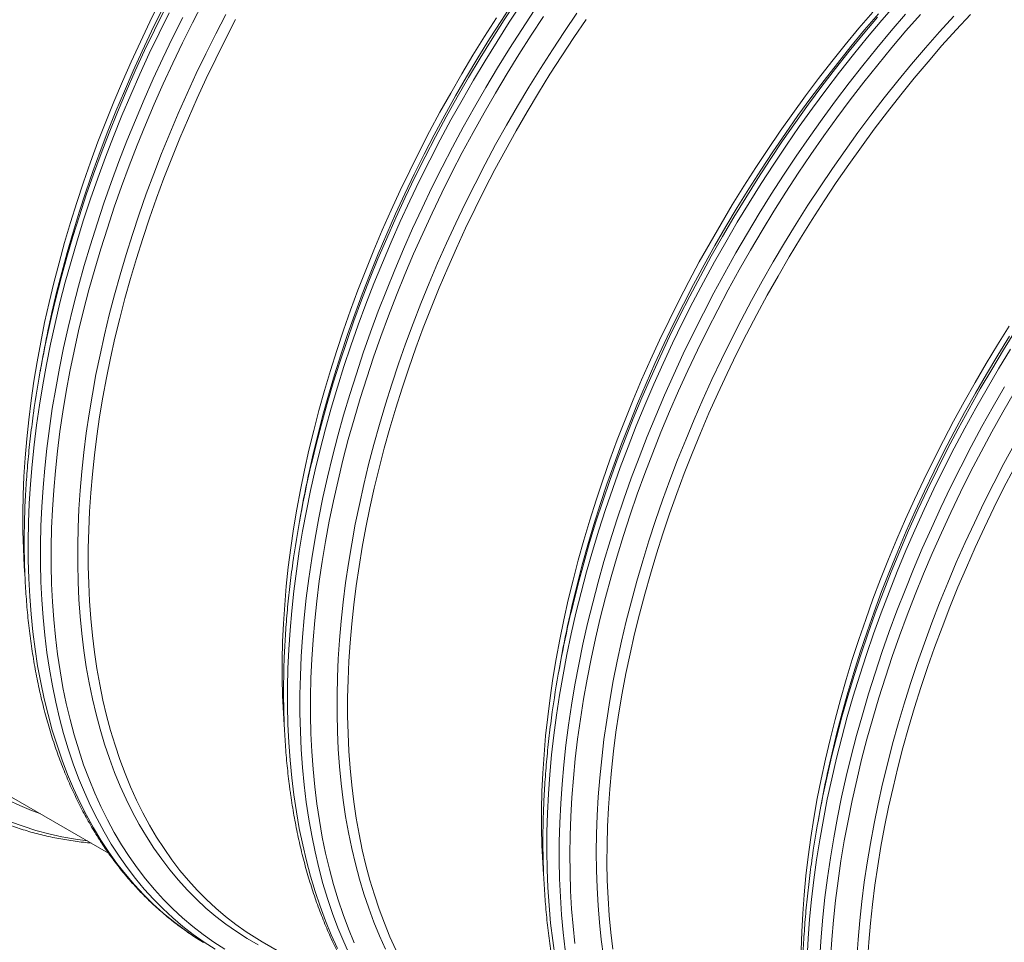
# Model space of a CAD drawing. Units: millimetres. Extents: x 5 to 415, y -10 to 292.
# Drawn here: x 322 to 344, y 183 to 204 of the extents above; entities that cross this region are included whole.
import ezdxf

# ---------------------------------------------------------------- set-up
doc = ezdxf.new("R2010")
doc.units = ezdxf.units.MM

msp = doc.modelspace()

# ---------------------------------------------------------------- linework, layer by layer
at = {"color": 7, "linetype": 'Continuous', "lineweight": 15}
for p, q in [((322.25965552, 196.10958142), (322.21276748, 195.84900232)), ((328.24286882, 192.6555459), (328.19597819, 192.3949683)), ((334.22607953, 189.20151188), (334.17918889, 188.94093428)), ((321.35601153, 186.15745449), (323.79067027, 184.75195592)), ((340.20929024, 185.74747786), (340.16240219, 185.48689876)), ((327.33922483, 182.70341897), (329.77296283, 181.29845194))]:
    msp.add_line(p, q, dxfattribs=at)
at = {"color": 7, "linetype": 'Continuous', "lineweight": 15, "flags": 128}
for points in [[(321.86061435, 191.17934624), (321.84786914, 191.36550351), (321.82747785, 191.76905524), (321.81654301, 192.17854227), (321.815075, 192.59368158), (321.82307642, 193.01418939), (321.84053689, 193.43977142), (321.86744862, 193.87013567), (321.90379088, 194.30498413), (321.94954031, 194.7440173), (322.00466061, 195.18692967), (322.06912064, 195.63341876), (322.14287115, 196.08317309), (322.22586283, 196.53588416), (322.31803604, 196.99123751), (322.41933113, 197.44892165), (322.52967547, 197.90861612), (322.64899385, 198.37000795), (322.77720326, 198.83277517), (322.91421553, 199.29659881), (323.0599347, 199.76115842), (323.21426219, 200.22613354), (323.37708908, 200.6912037), (323.54830644, 201.15604695), (323.72779236, 201.62034132), (323.91542494, 202.08376787), (324.1110745, 202.54600612), (324.31460358, 203.00673562), (324.52587471, 203.46563892), (324.74474005, 203.92239853), (324.97104918, 204.37670001)], [(327.84580661, 187.6989668), (327.82718937, 187.97553406), (327.80836205, 188.37846716), (327.79892375, 188.78724797), (327.79887706, 189.20159421), (327.80822459, 189.62122284), (327.82695854, 190.04584484), (327.85506594, 190.47517119), (327.89252866, 190.90890688), (327.93932074, 191.34675391), (327.99540847, 191.78841126), (328.06075553, 192.23357945), (328.13531785, 192.68195298), (328.21904094, 193.13322187), (328.31187035, 193.58707763), (328.41374123, 194.04321028), (328.52458355, 194.50130684), (328.6443221, 194.96105434), (328.77287387, 195.42213531), (328.91015329, 195.88423528), (329.05606438, 196.34703828), (329.210506, 196.81022533), (329.3733718, 197.27348049), (329.54455544, 197.73648627), (329.72393242, 198.19892223), (329.91138604, 198.66047538), (330.10678402, 199.12082827), (330.30999408, 199.57966493), (330.52087616, 200.03667089), (330.73928502, 200.49153169), (330.96507282, 200.94393885), (331.19808653, 201.39358089), (331.43816017, 201.84014785), (331.68513552, 202.28333574), (331.93883879, 202.72283908), (332.19909883, 203.15835838), (332.46573665, 203.58959416), (332.73856811, 204.01625142)], [(333.82883057, 184.24739024), (333.81040008, 184.52150004), (333.79157276, 184.92443314), (333.78213446, 185.33321395), (333.78208777, 185.74756019), (333.79143529, 186.16718882), (333.81016924, 186.59181082), (333.83827665, 187.02113717), (333.87573936, 187.45487286), (333.92253144, 187.89271989), (333.97861917, 188.33437724), (334.04396624, 188.77954543), (334.11852855, 189.22791896), (334.20225165, 189.67918785), (334.29508105, 190.13304361), (334.39695193, 190.58917626), (334.50779425, 191.04727282), (334.6275328, 191.50702032), (334.75608458, 191.96810129), (334.893364, 192.43020126), (335.03927509, 192.89300426), (335.19371671, 193.35619131), (335.3565825, 193.81944647), (335.52776614, 194.28245225), (335.70714313, 194.74488821), (335.89459675, 195.20644136), (336.08999473, 195.66679425), (336.29320479, 196.12563091), (336.50408687, 196.58263687), (336.72249573, 197.03749767), (336.94828353, 197.48990483), (337.18129724, 197.93954687), (337.42137088, 198.38611383), (337.66834622, 198.82930172), (337.9220495, 199.26880506), (338.18230953, 199.70432436), (338.44894735, 200.13556014), (338.72177882, 200.5622174), (339.00061977, 200.98400414), (339.2852757, 201.40062985), (339.57555466, 201.81180853), (339.87125565, 202.21726091), (340.17217767, 202.61670921), (340.47811321, 203.00987641), (340.7888522, 203.39649598), (341.10418325, 203.77630211), (341.42388979, 204.14903202)], [(335.4248993, 182.53448169), (335.3792614, 182.92021746), (335.34300473, 183.31260961), (335.31615525, 183.71138857), (335.2987285, 184.11627881), (335.29073745, 184.52700102), (335.2921899, 184.94327369), (335.30308324, 185.36480927), (335.32341228, 185.79131876), (335.35315888, 186.22250638), (335.39230228, 186.65807489), (335.44082173, 187.09772777), (335.49867833, 187.54115803), (335.56583318, 187.98806168), (335.64223958, 188.43813024), (335.72784826, 188.89105522), (335.82259697, 189.34652363), (335.92642086, 189.80422101), (336.03924733, 190.26383289), (336.16100374, 190.72504478), (336.29159931, 191.18753473), (336.43095106, 191.65098827), (336.57895782, 192.11508194), (336.73551845, 192.57949976), (336.90052661, 193.04391979), (337.07386557, 193.50802156), (337.25542123, 193.97148761), (337.44506389, 194.43399599), (337.64266647, 194.89523071), (337.84808891, 195.35487283), (338.06119116, 195.81260489), (338.28182797, 196.26811241), (338.50984631, 196.72108242), (338.74509056, 197.17120346), (338.98739474, 197.61816107), (339.23659544, 198.06165125), (339.49252148, 198.50137002), (339.7549939, 198.93700892), (340.02383114, 199.36827145), (340.29885164, 199.79486112), (340.57986608, 200.21648292), (340.86667733, 200.63284637), (341.15908827, 201.04366394), (341.4568992, 201.44865264), (341.75990521, 201.84753543), (342.06789753, 202.24003903), (342.38066216, 202.62588718), (342.69798383, 203.00481483), (343.01964599, 203.37656817), (343.34542686, 203.7408844), (343.67509951, 204.09751571)], [(323.46585424, 189.38732099), (323.41897138, 189.7710764), (323.38141529, 190.16149343), (323.35321451, 190.55830477), (323.33438719, 190.96123787), (323.32494889, 191.37001868), (323.32490221, 191.78436492), (323.33424973, 192.20399355), (323.35298368, 192.62861555), (323.38109109, 193.0579419), (323.4185538, 193.49167759), (323.46534588, 193.92952461), (323.52143361, 194.37118197), (323.58678068, 194.81635016), (323.66134299, 195.26472369), (323.74506608, 195.71599258), (323.83789549, 196.16984834), (323.93976637, 196.62598099), (324.05060869, 197.08407755), (324.17034724, 197.54382505), (324.29889902, 198.00490602), (324.43617843, 198.46700599), (324.58208953, 198.92980898), (324.73653114, 199.39299604), (324.89939694, 199.8562512), (325.07058058, 200.31925698), (325.24995757, 200.78169294), (325.43741119, 201.24324609), (325.63280916, 201.70359898), (325.83601922, 202.16243564), (326.0469013, 202.6194416), (326.26531016, 203.0743024), (326.49109796, 203.52670956), (326.72411168, 203.9763516)], [(329.44906494, 185.93328697), (329.40218209, 186.31704238), (329.364626, 186.70745941), (329.33642522, 187.10427075), (329.3175979, 187.50720385), (329.3081596, 187.91598466), (329.30811291, 188.3303309), (329.31746044, 188.74995953), (329.33619439, 189.17458153), (329.36430179, 189.60390788), (329.40176451, 190.03764357), (329.44855659, 190.47549059), (329.50464432, 190.91714795), (329.56999138, 191.36231614), (329.6445537, 191.81068967), (329.72827679, 192.26195856), (329.8211062, 192.71581432), (329.92297708, 193.17194697), (330.0338194, 193.63004353), (330.15355794, 194.08979103), (330.28210972, 194.550872), (330.41938914, 195.01297197), (330.56530023, 195.47577496), (330.71974185, 195.93896202), (330.88260765, 196.40221718), (331.05379129, 196.86522296), (331.23316827, 197.32765892), (331.42062189, 197.78921207), (331.61601987, 198.24956496), (331.81922993, 198.70840162), (332.03011201, 199.16540758), (332.24852087, 199.62026838), (332.47430867, 200.07267554), (332.70732238, 200.52231758), (332.94739602, 200.96888454), (333.19437136, 201.41207242), (333.44807464, 201.85157577), (333.70833468, 202.28709507), (333.9749725, 202.71833085), (334.24780396, 203.14498811), (334.52664492, 203.56677485), (334.81130084, 203.98340056)], [(339.768927, 182.50848908), (339.78310131, 182.93078211), (339.80665945, 183.357921), (339.83958327, 183.78961299), (339.88185461, 184.22556307), (339.93344236, 184.66547473), (339.99430759, 185.10903949), (340.06441401, 185.55596084), (340.14371233, 186.00592879), (340.2321455, 186.45863486), (340.32965645, 186.91376907), (340.43617515, 187.37101994), (340.55162899, 187.83007299), (340.67594274, 188.29061375), (340.80902563, 188.75232775), (340.95078947, 189.21489602), (341.1011383, 189.67800559), (341.25996578, 190.1413345), (341.42716298, 190.60456529), (341.60262096, 191.06738498), (341.78621263, 191.52947162), (341.97781609, 191.99051073), (342.17729648, 192.45018486), (342.38452151, 192.90818103), (342.59934854, 193.36418328), (342.82162453, 193.81787863), (343.05120425, 194.26895862), (343.28792689, 194.71711178), (343.53162904, 195.16203111), (343.78214732, 195.60341265), (344.03930793, 196.04095391), (344.30293453, 196.4743539), (344.57284554, 196.90331613)], [(341.3026171, 182.26651274), (341.3307245, 182.69583909), (341.36818722, 183.12957478), (341.4149793, 183.56742181), (341.47106703, 184.00907916), (341.53641409, 184.45424735), (341.61097641, 184.90262088), (341.6946995, 185.35388977), (341.78752891, 185.80774553), (341.88939979, 186.26387818), (342.00024211, 186.72197474), (342.11998066, 187.18172224), (342.24853243, 187.64280321), (342.38581185, 188.10490318), (342.53172294, 188.56770618), (342.68616456, 189.03089324), (342.84903036, 189.49414839), (343.020214, 189.95715417), (343.19959098, 190.41959013), (343.3870446, 190.88114328), (343.58244258, 191.34149617), (343.78565264, 191.80033283), (343.99653472, 192.25733879), (344.21494358, 192.71219959), (344.44073138, 193.16460675), (344.67374509, 193.61424879)], [(327.33922483, 182.70341897), (327.2136376, 182.77782172), (326.96659482, 182.93574545), (326.72645115, 183.1050166), (326.49337, 183.28551845), (326.26750958, 183.4771265), (326.0490255, 183.67970961), (325.83806821, 183.8931298), (325.63478293, 184.11724086), (325.43930715, 184.35188798), (325.25177312, 184.59690996), (325.07231573, 184.85214208), (324.90105169, 185.11740574), (324.7381003, 185.39252047), (324.58357569, 185.67729907), (324.43757901, 185.97154349), (324.30021659, 186.27505604), (324.17157663, 186.58762519), (324.0517499, 186.90903716), (323.94081939, 187.23907405), (323.83885774, 187.57750673), (323.74594015, 187.92410608), (323.66212627, 188.27863248), (323.58747318, 188.64084258), (323.52203534, 189.01049078), (323.46585424, 189.38732099)], [(330.42078971, 182.51750947), (330.2834273, 182.82102202), (330.15478734, 183.13359117), (330.0349606, 183.45500314), (329.9240301, 183.78504003), (329.82206844, 184.12347271), (329.72915085, 184.47007206), (329.64533698, 184.82459846), (329.57068389, 185.18680856), (329.50524604, 185.55645676), (329.44906494, 185.93328697)]]:
    msp.add_lwpolyline(points, dxfattribs=at)
at = {"color": 8, "linetype": 'Continuous', "lineweight": 15, "flags": 128}
for points in [[(322.61425447, 189.34083872), (322.56596326, 189.73610725), (322.52728153, 190.13823804), (322.49823522, 190.54695554), (322.47884248, 190.96197748), (322.46912147, 191.38302307), (322.46907219, 191.80980027), (322.47869983, 192.24201859), (322.4979966, 192.67938149), (322.52694695, 193.12158799), (322.56553271, 193.56833559), (322.61372796, 194.01932029), (322.67150156, 194.4742306), (322.73880943, 194.93275505), (322.81560747, 195.39458065), (322.90184122, 195.85938695), (322.99745621, 196.32686096), (323.102385, 196.79668072), (323.21655239, 197.26852127), (323.33988314, 197.74206066), (323.47229427, 198.21697691), (323.61368982, 198.6929406), (323.763979, 199.16962975), (323.92305287, 199.64671193), (324.09080771, 200.12386667), (324.26712678, 200.60076303), (324.45188559, 201.07707457), (324.64496225, 201.55247482), (324.84622448, 202.02664035), (325.05552962, 202.4992432), (325.27274021, 202.96996143), (325.49770323, 203.43847007), (325.73026565, 203.90445017), (325.97026666, 204.36758128)], [(328.06712295, 186.09053048), (328.01856459, 186.48799141), (327.97966759, 186.89235129), (327.95046047, 187.30333532), (327.9309614, 187.72065896), (327.92118592, 188.1440392), (327.92113664, 188.5731825), (327.93081875, 189.00779834), (327.95021926, 189.44758424), (327.97933301, 189.89224517), (328.01813145, 190.34146966), (328.06659644, 190.7949552), (328.12468647, 191.25238732), (328.19236782, 191.71345453), (328.26959122, 192.17783937), (328.35630739, 192.64522586), (328.45245149, 193.11529204), (328.55796126, 193.58771444), (328.67276149, 194.06217112), (328.79677697, 194.5383386), (328.92991952, 195.01588594), (329.07210094, 195.4944897), (329.22322268, 195.9738219), (329.38318099, 196.45355163), (329.55186435, 196.93335091), (329.72916123, 197.41289181), (329.91494453, 197.89184339), (330.10909237, 198.36988219), (330.31146987, 198.84667578), (330.52193696, 199.32189919), (330.74035101, 199.79522749), (330.96656157, 200.26633422), (331.20041304, 200.73489744), (331.4417446, 201.20059668), (331.69039544, 201.66311449), (331.9461892, 202.12212892), (332.2089547, 202.57732998), (332.47850779, 203.02840173), (332.7546695, 203.47504018), (333.03724532, 203.91693536), (333.32604331, 204.35378478)], [(328.45607222, 193.71107123), (328.50611674, 193.93035539), (328.61759192, 194.39106807), (328.73801519, 194.85344217), (328.86730097, 195.31715572), (329.00536367, 195.78189576), (329.15210733, 196.24734181), (329.30743078, 196.71317342), (329.47123029, 197.17907462), (329.64338915, 197.64472344), (329.82379063, 198.10980094), (330.01231543, 198.57399114), (330.20882867, 199.03697208), (330.41320069, 199.4984308), (330.62528622, 199.95804684), (330.84494263, 200.41550573), (331.07202207, 200.8704975), (331.30636373, 201.32270618), (331.54780941, 201.77182329), (331.79619311, 202.21754187), (332.05134624, 202.65955643), (332.31309243, 203.09756299), (332.58125273, 203.53126205), (332.85564298, 203.96035564), (333.13607644, 204.38455025)], [(328.48687703, 193.79137887), (328.57975312, 194.17241139), (328.70308388, 194.64595077), (328.83549501, 195.12086703), (328.97689056, 195.59683072), (329.12717973, 196.07351987), (329.28625361, 196.55060204), (329.45400844, 197.02775678), (329.63032752, 197.50465315), (329.81508633, 197.98096468), (330.00816299, 198.45636494), (330.20942521, 198.93053047), (330.41873035, 199.40313332), (330.63594095, 199.87385154), (330.86090396, 200.34236018), (331.09346638, 200.80834029), (331.3334674, 201.2714714), (331.5807462, 201.73143755), (331.83512902, 202.18792129), (332.09644466, 202.64061113), (332.36451418, 203.08919862), (332.63915083, 203.53337229), (332.92017045, 203.97283113), (333.20737594, 204.40727119)], [(334.09398223, 182.33726626), (334.03783485, 182.73096612), (333.99140847, 183.13183447), (333.95473423, 183.53959428), (333.92783806, 183.95396475), (333.91073811, 184.37465761), (333.90344476, 184.80138233), (333.90596579, 185.23384466), (333.9182986, 185.67174658), (333.94043542, 186.11478485), (333.9723581, 186.56265173), (334.01404587, 187.01503722), (334.0654728, 187.47163135), (334.1266, 187.93211814), (334.19738596, 188.39617712), (334.27778139, 188.86348932), (334.36773185, 189.3337298), (334.46717507, 189.80657657), (334.57604102, 190.2816987), (334.69425451, 190.75877124), (334.8217377, 191.23746472), (334.95839723, 191.71744522), (335.10413974, 192.19838178), (335.25886666, 192.67994347), (335.42246905, 193.16179484), (335.5948354, 193.64360646), (335.77584638, 194.12504288), (335.96537493, 194.60577168), (336.16329393, 195.08546189), (336.36946075, 195.56377811), (336.58373793, 196.04039386), (336.80597761, 196.51497973), (337.03602159, 196.98720326), (337.27371166, 197.456741), (337.51888961, 197.92326952), (337.77137906, 198.38646385), (338.03100624, 198.84600354), (338.29759737, 199.30157564), (338.57096054, 199.75285968), (338.85091417, 200.19954719), (339.13725856, 200.6413267), (339.42979919, 201.07789574), (339.72833375, 201.50895032), (340.03265215, 201.93419096), (340.34254949, 202.35333015), (340.65780792, 202.7660699), (340.97821215, 203.1721332), (341.30353784, 203.57123178), (341.63356063, 203.96309238), (341.96805488, 204.34744695)], [(325.9793626, 182.69063513), (325.7861407, 182.81197905), (325.53438784, 182.98437926), (325.28994909, 183.16852874), (325.05299302, 183.36430021), (324.82368304, 183.57155849), (324.60217996, 183.79016205), (324.3886316, 184.01995719), (324.183191, 184.26078853), (323.98599822, 184.51248889), (323.79718553, 184.77488231), (323.61689039, 185.04779206), (323.44522951, 185.33102496), (323.28232481, 185.62438817), (323.1282904, 185.92767916), (322.98323003, 186.24068825), (322.84724743, 186.56320092), (322.72043081, 186.89499178), (322.60287093, 187.23583245), (322.49465079, 187.58549043), (322.39584042, 187.94372162), (322.30650985, 188.31027817), (322.22672392, 188.68491074), (322.15653451, 189.067358), (322.09599088, 189.45735713), (322.04513455, 189.85463857), (322.00399922, 190.25892678), (321.97261603, 190.66994471), (321.95100572, 191.08740857), (321.93918126, 191.51102935), (321.93715562, 191.94051577), (321.94492361, 192.37556982), (321.96248523, 192.81589276), (321.98982492, 193.26117982), (322.02692711, 193.71112478), (322.07376328, 194.16541614), (322.13030231, 194.62374093), (322.19650528, 195.08578168), (322.27232551, 195.5512209), (322.35771373, 196.01973815), (322.45260509, 196.49100696), (322.55693994, 196.96470387), (322.67064565, 197.44050393), (322.79363924, 197.91807619), (322.92584028, 198.3970912), (323.06715542, 198.87721951), (323.21748869, 199.35812869), (323.37673375, 199.83948779), (323.54478426, 200.32096436), (323.72152091, 200.80222598), (323.90682439, 201.28294019), (324.10056243, 201.76277456), (324.30260794, 202.24140115), (324.51281826, 202.71848751), (324.73104557, 203.19370271), (324.95714201, 203.6667218), (325.19095198, 204.13721533)], [(322.36963675, 189.37961925), (322.3210784, 189.77708018), (322.28218139, 190.18144006), (322.25297428, 190.59242409), (322.2334752, 191.00974774), (322.22369972, 191.43312797), (322.22365044, 191.86227127), (322.23333255, 192.29688712), (322.25273307, 192.73667301), (322.28184681, 193.18133395), (322.32064526, 193.63055843), (322.36911024, 194.08404397), (322.42720027, 194.54147609), (322.49488162, 195.0025433), (322.57210503, 195.46692814), (322.65882119, 195.93431463), (322.75496529, 196.40438081), (322.86047506, 196.87680322), (322.97527529, 197.35125989), (323.09929077, 197.82742737), (323.23243332, 198.30497472), (323.37461474, 198.78357847), (323.52573648, 199.26291068), (323.68569479, 199.7426404), (323.85437815, 200.22243968), (324.03167503, 200.70198059), (324.21745834, 201.18093216), (324.41160617, 201.65897096), (324.61398367, 202.13576455), (324.82445077, 202.61098796), (325.04286481, 203.08431626), (325.26907538, 203.555423), (325.50292684, 204.02398621)], [(322.41493489, 196.8998148), (322.48560154, 197.22176149), (322.59394098, 197.68201921), (322.71126484, 198.14405217), (322.83749271, 198.60753988), (322.9725338, 199.07216489), (323.11629735, 199.53760972), (323.26868739, 200.00355392), (323.42959498, 200.46967852), (323.59891378, 200.93566456), (323.77652449, 201.40119008), (323.9623078, 201.86593761), (324.15613402, 202.32958671), (324.35787089, 202.79182139), (324.56738093, 203.25232271), (324.78452149, 203.71077769), (325.00913955, 204.16686738)], [(322.47636295, 197.12871168), (322.57649867, 197.54615438), (322.69869082, 198.02097426), (322.83003336, 198.49723091), (322.97044073, 198.97459937), (323.11981175, 199.45274869), (323.27804269, 199.93134645), (323.4450298, 200.41006617), (323.62065118, 200.88857544), (323.80479011, 201.36654629), (323.99731692, 201.84364629), (324.19810191, 202.3195475), (324.40700244, 202.79392197), (324.62387845, 203.26644324), (324.84857951, 203.73678338), (325.08094741, 204.20461894)], [(323.22123652, 189.42610152), (323.17408652, 189.81204933), (323.13631775, 190.20469695), (323.10795617, 190.60377481), (323.08901991, 191.00900887), (323.07952714, 191.42012358), (323.07948046, 191.83683666), (323.08887985, 192.25886058), (323.10772014, 192.68590857), (323.13599095, 193.11768785), (323.17366635, 193.55389893), (323.22072557, 193.9942468), (323.27713491, 194.43842896), (323.34285547, 194.88613992), (323.41784055, 195.33707118), (323.50204347, 195.79091877), (323.59540198, 196.24736669), (323.69785643, 196.70610499), (323.8093316, 197.16681767), (323.92975487, 197.62919177), (324.05904065, 198.09290532), (324.19710335, 198.55764536), (324.34384701, 199.02309141), (324.49917047, 199.48892302), (324.66296998, 199.95482421), (324.83512883, 200.42047304), (325.01553031, 200.88555054), (325.20405511, 201.34974074), (325.40056836, 201.81272168), (325.60494037, 202.2741804), (325.81702591, 202.73379644), (326.03668231, 203.19125533), (326.26376175, 203.64624709), (326.49810342, 204.09845577)], [(328.35285005, 185.92558373), (328.3042917, 186.32304466), (328.26539469, 186.72740454), (328.23618758, 187.13838857), (328.2166885, 187.55571222), (328.20691302, 187.97909245), (328.20686374, 188.40823575), (328.21654585, 188.8428516), (328.23594637, 189.2826375), (328.26506011, 189.72729843), (328.30385856, 190.17652291), (328.35232354, 190.63000846), (328.41041357, 191.08744057), (328.47809492, 191.54850779), (328.55531833, 192.01289263), (328.64203449, 192.48027911), (328.73817859, 192.95034529), (328.84368836, 193.4227677), (328.95848859, 193.89722437), (329.08250408, 194.37339185), (329.21564662, 194.8509392), (329.35782804, 195.32954295), (329.50894978, 195.80887516), (329.66890809, 196.28860488), (329.83759145, 196.76840417), (330.01488833, 197.24794507), (330.20067164, 197.72689665), (330.39481947, 198.20493545), (330.59719697, 198.68172903), (330.80766407, 199.15695245), (331.02607811, 199.63028074), (331.25228868, 200.10138748), (331.48614014, 200.5699507), (331.7274717, 201.03564994), (331.97612254, 201.49816775), (332.23191631, 201.95718217), (332.49468181, 202.41238324), (332.76423489, 202.86345499), (333.04039661, 203.31009343), (333.32297242, 203.75198861), (333.61177041, 204.18883804)], [(328.59746777, 185.8868032), (328.54917656, 186.28207173), (328.51049483, 186.68420252), (328.48144852, 187.09292003), (328.46205578, 187.50794197), (328.45233477, 187.92898755), (328.45228549, 188.35576476), (328.46191313, 188.78798307), (328.4812099, 189.22534598), (328.51016025, 189.66755248), (328.54874601, 190.11430007), (328.59694126, 190.56528477), (328.65471486, 191.02019508), (328.72202273, 191.47871953), (328.79882077, 191.94054514), (328.88505452, 192.40535143), (328.98066951, 192.87282544), (329.0855983, 193.3426452), (329.19976569, 193.81448575), (329.32309644, 194.28802514), (329.45550757, 194.7629414), (329.59690312, 195.23890508), (329.7471923, 195.71559423), (329.90626617, 196.19267641), (330.07402101, 196.66983115), (330.25034008, 197.14672751), (330.43509889, 197.62303905), (330.62817555, 198.09843931), (330.82943778, 198.57260483), (331.03874292, 199.04520769), (331.25595351, 199.51592591), (331.48091653, 199.98443455), (331.71347895, 200.45041465), (331.95347996, 200.91354576), (332.20075876, 201.37351192), (332.45514158, 201.82999565), (332.71645723, 202.2826855), (332.98452675, 202.73127299), (333.25916339, 203.17544665), (333.54018301, 203.6149055), (333.8273885, 204.04934555)], [(329.20444723, 185.9720675), (329.15729722, 186.35801531), (329.11952846, 186.75066293), (329.09116687, 187.14974079), (329.07223062, 187.55497485), (329.06273785, 187.96608956), (329.06269117, 188.38280264), (329.07209056, 188.80482656), (329.09093085, 189.23187455), (329.11920166, 189.66365383), (329.15687705, 190.09986491), (329.20393628, 190.54021278), (329.26034562, 190.98439494), (329.32606617, 191.4321059), (329.40105125, 191.88303716), (329.48525417, 192.33688475), (329.57861268, 192.79333268), (329.68106713, 193.25207097), (329.79254231, 193.71278365), (329.91296558, 194.17515775), (330.04225136, 194.6388713), (330.18031406, 195.10361134), (330.32705772, 195.56905739), (330.48238117, 196.034889), (330.64618068, 196.50079019), (330.81833954, 196.96643902), (330.99874102, 197.43151652), (331.18726582, 197.89570672), (331.38377906, 198.35868766), (331.58815108, 198.82014638), (331.80023661, 199.27976242), (332.01989302, 199.73722131), (332.24697246, 200.19221307), (332.48131412, 200.64442175), (332.7227598, 201.09353887), (332.9711435, 201.53925745), (333.22629663, 201.98127201), (333.48804282, 202.41927856), (333.75620312, 202.85297763), (334.03059337, 203.28207122), (334.31102683, 203.70626583), (334.59730897, 204.12527096)], [(334.32954291, 182.52024915), (334.28208426, 182.9194516), (334.24433106, 183.32554776), (334.21631443, 183.73826057), (334.19804993, 184.15730476), (334.18955053, 184.5823913), (334.19082402, 185.01322968), (334.20186519, 185.44951964), (334.22267147, 185.89096466), (334.25322729, 186.33725926), (334.2935093, 186.78809644), (334.34349157, 187.24316622), (334.40314039, 187.70215413), (334.47241424, 188.16474567), (334.55126127, 188.6306204), (334.63963478, 189.09946083), (334.73746734, 189.57094201), (334.84469671, 190.04474049), (334.96124506, 190.5205283), (335.08703201, 190.99797899), (335.22197455, 191.47676313), (335.36597931, 191.95655425), (335.51894513, 192.43701991), (335.68076569, 192.91782767), (335.85133204, 193.39864959), (336.03052488, 193.87915323), (336.21822489, 194.35900764), (336.41429722, 194.83788337), (336.61861217, 195.315451), (336.83102451, 195.79137956), (337.05139158, 196.26534413), (337.27956035, 196.73701674), (337.51537261, 197.20607396), (337.75866757, 197.67219083), (338.00927662, 198.13504989), (338.26702859, 198.59432919), (338.53174451, 199.04971427), (338.80324543, 199.50089216), (339.08133942, 199.94755139), (339.36583972, 200.38938499), (339.65654664, 200.82608748), (339.95326305, 201.25735937), (340.25578405, 201.68290568), (340.56389956, 202.1024299), (340.87739949, 202.51564304), (341.19606727, 202.92226732), (341.51968374, 203.3220145), (341.84802714, 203.71461278), (342.18086923, 204.09979265)], [(334.55153879, 182.66084976), (334.50875909, 183.06067025), (334.47563037, 183.46721074), (334.45217338, 183.88019193), (334.43840887, 184.29933154), (334.43434202, 184.72433905), (334.43997803, 185.15492468), (334.4553117, 185.59079043), (334.48033266, 186.03163905), (334.51502536, 186.47716503), (334.55936384, 186.92706438), (334.61331959, 187.38102861), (334.6768511, 187.83874175), (334.74992206, 188.29989382), (334.83247542, 188.76416435), (334.92445929, 189.23123736), (335.02580626, 189.7007879), (335.13645146, 190.1724985), (335.2563145, 190.64604121), (335.38531498, 191.12109106), (335.52336212, 191.59732162), (335.67036514, 192.07440793), (335.8262203, 192.55201903), (335.99082125, 193.02982849), (336.16405387, 193.50750835), (336.34580146, 193.98472916), (336.53593692, 194.46116299), (336.73432797, 194.93648188), (336.94084234, 195.41036089), (337.15533738, 195.88247357), (337.37766265, 196.35249496), (337.60767032, 196.82010461), (337.84519699, 197.28497758), (338.09008185, 197.74679639), (338.34215632, 198.20524211), (338.60124921, 198.66000324), (338.86717896, 199.11076385), (339.13976403, 199.55721394), (339.41881766, 199.99904805), (339.70414794, 200.43596369), (339.99556033, 200.86765839), (340.29285252, 201.29383713), (340.59582223, 201.71420944), (340.90425676, 202.12847881), (341.21794862, 202.53636672), (341.53668124, 202.93758942), (341.86023546, 203.33187662), (342.18838694, 203.71895205), (342.5209139, 204.0985529)], [(334.43928293, 190.25703721), (334.48932745, 190.47632137), (334.60080262, 190.93703405), (334.72122589, 191.39940815), (334.85051168, 191.86312171), (334.98857438, 192.32786174), (335.13531803, 192.79330779), (335.29064149, 193.2591394), (335.454441, 193.7250406), (335.62659985, 194.19068942), (335.80700133, 194.65576692), (335.99552613, 195.11995712), (336.19203938, 195.58293806), (336.39641139, 196.04439678), (336.60849693, 196.50401282), (336.82815334, 196.96147171), (337.05523277, 197.41646348), (337.28957444, 197.86867216), (337.53102012, 198.31778927), (337.77940382, 198.76350785), (338.03455695, 199.20552241), (338.29630314, 199.64352897), (338.56446344, 200.07722803), (338.83885369, 200.50632162), (339.11928714, 200.93051623), (339.40556929, 201.34952136), (339.69750559, 201.76304951), (339.99489765, 202.1708184), (340.29753796, 202.57254803), (340.60522033, 202.96796061), (340.91773467, 203.35678811), (341.23486571, 203.73876249), (341.55639818, 204.11362172)], [(334.47637216, 190.36389241), (334.507081, 190.49193408), (334.62605701, 190.96480448), (334.7541549, 191.439203), (334.89128908, 191.91480917), (335.03736616, 192.39129505), (335.19228501, 192.86833419), (335.35593668, 193.34559864), (335.52821484, 193.82276344), (335.708995, 194.29949765), (335.89815784, 194.77547782), (336.09557108, 195.25037599), (336.30110246, 195.72386873), (336.51460672, 196.19562808), (336.73593862, 196.6653306), (336.96495033, 197.13265731), (337.20148104, 197.59728627), (337.44536735, 198.05889852), (337.69644585, 198.5171781), (337.95454278, 198.97181055), (338.21948176, 199.42248439), (338.49108123, 199.86889115), (338.76915188, 200.31072235), (339.05350694, 200.74767702), (339.3439493, 201.17945567), (339.64027925, 201.6057618), (339.94229708, 202.02630341), (340.24979141, 202.44079076), (340.56255475, 202.84894233), (340.88037052, 203.25047734), (341.20302215, 203.64511804), (341.53028659, 204.03259489)], [(335.20846421, 182.37020316), (335.15759232, 182.75424871), (335.11612501, 183.14512285), (335.08409599, 183.54255827), (335.06152344, 183.94627942), (335.0484255, 184.35601151), (335.04480994, 184.77146999), (335.05068197, 185.1923711), (335.0660338, 185.61842356), (335.09085505, 186.0493346), (335.12513017, 186.48480772), (335.1688358, 186.92454491), (335.22194083, 187.36824068), (335.28440894, 187.81559104), (335.35619864, 188.26628899), (335.43725806, 188.72002456), (335.52753531, 189.17648476), (335.62696297, 189.63535362), (335.73547619, 190.09631966), (335.85299976, 190.55906242), (335.97945068, 191.02326294), (336.11474595, 191.48860524), (336.25878961, 191.95476736), (336.41148311, 192.42142735), (336.57272009, 192.88826474), (336.74239423, 193.35496057), (336.92038361, 193.82119139), (337.10656634, 194.28663524), (337.30081792, 194.75097615), (337.50300089, 195.21388917), (337.71297779, 195.67505984), (337.93060596, 196.13417069), (338.15573238, 196.59090277), (338.38820143, 197.0449446), (338.62785748, 197.49598321), (338.87453456, 197.94370863), (339.12805888, 198.3878094), (339.38826185, 198.82798602), (339.65495932, 199.26393002), (339.92796975, 199.6953449), (340.20710638, 200.12193118), (340.49217729, 200.54339836), (340.78298276, 200.95945444), (341.07932698, 201.36981415), (341.38100375, 201.77419374), (341.68780557, 202.17231468), (341.99952237, 202.56390445), (342.31593886, 202.948695), (342.63683718, 203.3264198), (342.96199818, 203.69681755), (343.29119489, 204.05963444)], [(340.45649901, 186.8968317), (340.46660907, 186.93937848), (340.58416376, 187.41381543), (340.71093629, 187.88986285), (340.8468333, 188.3671898), (340.99176658, 188.84547133), (341.1456324, 189.32437199), (341.30832443, 189.80356235), (341.47973112, 190.28271145), (341.65973577, 190.76148986), (341.84821129, 191.23956363), (342.04503059, 191.71660483), (342.25005361, 192.19228101), (342.4631403, 192.66626572), (342.68414281, 193.13822803), (342.91291071, 193.60784748), (343.14928321, 194.07479314), (343.39309949, 194.53874753), (343.64418836, 194.99938571), (343.90237866, 195.45639322), (344.16748882, 195.90944961), (344.43933729, 196.3582449), (344.71773733, 196.80246913)], [(340.40638965, 186.73055285), (340.48230326, 187.06411236), (340.59473808, 187.52554526), (340.71613138, 187.98861113), (340.84640275, 188.45299398), (340.98546401, 188.91837487), (341.13321659, 189.38443181), (341.28955935, 189.85084437), (341.45438595, 190.31729506), (341.62758227, 190.78346044), (341.80903158, 191.24902304), (341.99860681, 191.71366239), (342.19617827, 192.17705656), (342.40161108, 192.63889106), (342.61476261, 193.09884544), (342.8354876, 193.55660672), (343.06363303, 194.01185597), (343.29904587, 194.46428618), (343.54156014, 194.9135814), (343.79100983, 195.35943615), (344.04722635, 195.80154346), (344.31003076, 196.23959784), (344.57924667, 196.6733013)], [(339.90657212, 182.33794104), (339.93126888, 182.78068555), (339.96567627, 183.22814337), (340.00976835, 183.680003), (340.0635192, 184.13595897), (340.12688991, 184.59569828), (340.19983638, 185.05890197), (340.28230933, 185.52525407), (340.37425171, 185.9944356), (340.47560385, 186.46612461), (340.58629056, 186.93999613), (340.70623919, 187.41572522), (340.83536676, 187.89298542), (340.97358508, 188.37145027), (341.12079818, 188.85079034), (341.27690492, 189.33067616), (341.44180155, 189.8107813), (341.61536876, 190.29077181), (341.79749502, 190.77032274), (341.98805064, 191.24910315), (342.18690337, 191.7267836), (342.39392091, 192.20303764), (342.60895802, 192.67753732), (342.83186946, 193.1499592), (343.0625022, 193.61997681), (343.30069544, 194.08726972), (343.54628837, 194.55151446), (343.7991098, 195.01239359), (344.05899116, 195.46959412), (344.32574829, 195.92279711), (344.59920223, 196.37169558)], [(340.20236778, 182.37456946), (340.23148153, 182.81923039), (340.27027997, 183.26845487), (340.31874495, 183.72194042), (340.37683498, 184.17937253), (340.44451634, 184.64043975), (340.52173974, 185.10482459), (340.60845591, 185.57221108), (340.7046, 186.04227725), (340.81010977, 186.51469966), (340.92491001, 186.98915633), (341.04892549, 187.46532381), (341.18206803, 187.94287116), (341.32424945, 188.42147491), (341.47537119, 188.90080712), (341.63532951, 189.38053684), (341.80401286, 189.86033613), (341.98130974, 190.33987703), (342.16709305, 190.81882861), (342.36124089, 191.29686741), (342.56361838, 191.77366099), (342.77408548, 192.24888441), (342.99249953, 192.72221271), (343.21871009, 193.19331944), (343.45256156, 193.66188266), (343.69389311, 194.1275819), (343.94254396, 194.59009971), (344.19833772, 195.04911413), (344.46110322, 195.5043152)], [(340.44763131, 182.31727794), (340.47658166, 182.75948444), (340.51516742, 183.20623203), (340.56336267, 183.65721673), (340.62113627, 184.11212704), (340.68844414, 184.57065149), (340.76524218, 185.0324771), (340.85147593, 185.49728339), (340.94709092, 185.9647574), (341.05201972, 186.43457716), (341.1661871, 186.90641771), (341.28951786, 187.3799571), (341.42192899, 187.85487336), (341.56332453, 188.33083704), (341.71361371, 188.80752619), (341.87268759, 189.28460837), (342.04044242, 189.76176311), (342.21676149, 190.23865947), (342.40152031, 190.71497101), (342.59459696, 191.19037127), (342.79585919, 191.66453679), (343.00516433, 192.13713965), (343.22237492, 192.60785787), (343.44733794, 193.07636651), (343.67990036, 193.54234661), (343.91990137, 194.00547772), (344.16718018, 194.46544388), (344.42156299, 194.92192761), (344.68287864, 195.37461746)], [(341.05735356, 182.32380576), (341.08562437, 182.75558504), (341.12329976, 183.19179613), (341.17035899, 183.63214399), (341.22676833, 184.07632615), (341.29248888, 184.52403711), (341.36747396, 184.97496837), (341.45167688, 185.42881596), (341.54503539, 185.88526389), (341.64748984, 186.34400218), (341.75896502, 186.80471486), (341.87938829, 187.26708896), (342.00867407, 187.73080251), (342.14673677, 188.19554255), (342.29348043, 188.6609886), (342.44880388, 189.12682021), (342.6126034, 189.5927214), (342.78476225, 190.05837023), (342.96516373, 190.52344773), (343.15368853, 190.98763793), (343.35020177, 191.45061887), (343.55457379, 191.91207759), (343.76665932, 192.37169363), (343.98631573, 192.82915252), (344.21339517, 193.28414429), (344.44773683, 193.73635297), (344.68918251, 194.18547008)], [(326.25126813, 182.53406558), (325.99540434, 182.69763057), (325.74668346, 182.87294679), (325.50527928, 183.0598959), (325.2713526, 183.258347), (325.04506423, 183.46816464), (324.82657237, 183.68920664), (324.61602747, 183.9213221), (324.41356957, 184.1643491), (324.21933873, 184.41812214), (324.03347243, 184.68246993), (323.85608996, 184.95720601), (323.68732101, 185.24214769), (323.52727711, 185.53709651), (323.37606718, 185.84185032), (323.23379758, 186.15620168), (323.10056426, 186.4799342), (322.976458, 186.81282587), (322.86156439, 187.15464867), (322.75596384, 187.50516973), (322.65972638, 187.86414645), (322.57291684, 188.23133322), (322.49560007, 188.60648145), (322.42782275, 188.98932982), (322.36963675, 189.37961925)], [(326.47448043, 182.53303396), (326.22002759, 182.69569698), (325.97267876, 182.87004669), (325.73260253, 183.05596295), (325.49996748, 183.25332073), (325.27492925, 183.46198273), (325.05764085, 183.68180506), (324.84825531, 183.91263947), (324.64691527, 184.1543272), (324.45375562, 184.40670089), (324.2689138, 184.66959036), (324.09251174, 184.94281311), (323.92467131, 185.22618229), (323.76550925, 185.51950434), (323.61513448, 185.82257822), (323.47364816, 186.13519537), (323.34114884, 186.4571424), (323.21772731, 186.78819878), (323.10346915, 187.12813763), (322.99844958, 187.47672458), (322.90274381, 187.83372302), (322.8164141, 188.19888509), (322.73952268, 188.5719637), (322.67211885, 188.95270052), (322.61425447, 189.34083872)], [(327.24564586, 182.63154792), (326.99042529, 182.77885339), (326.74197416, 182.93768054), (326.50045845, 183.1079182), (326.26604417, 183.28944991), (326.0388947, 183.48215277), (325.81916308, 183.68589321), (325.60699973, 183.90053137), (325.4025525, 184.12592199), (325.20596144, 184.36191006), (325.01735884, 184.60833271), (324.83687436, 184.86502127), (324.66463251, 185.13180014), (324.50075, 185.40848586), (324.34534355, 185.69489124), (324.1985143, 185.99081709), (324.06036342, 186.29606085), (323.93098945, 186.61041513), (323.81048059, 186.933665), (323.69891464, 187.26558509), (323.596372, 187.60595188), (323.50292271, 187.95452951), (323.41862902, 188.31108061), (323.34355057, 188.67536033), (323.27773923, 189.04711933), (323.22123652, 189.42610152)], [(329.07355338, 182.55276155), (328.93128378, 182.86711291), (328.79805046, 183.19084543), (328.6739442, 183.5237371), (328.55905059, 183.8655599), (328.45345004, 184.21608096), (328.35721258, 184.57505767), (328.27040304, 184.94224445), (328.19308626, 185.31739268), (328.12530894, 185.70024105), (328.06712295, 186.09053048)], [(322.22631931, 185.65503616), (322.01654731, 185.73327313), (321.74254352, 185.84789602), (321.47483193, 185.97436055)], [(329.35928048, 182.3878148), (329.21701088, 182.70216617), (329.08377756, 183.02589869), (328.9596713, 183.35879035), (328.84477769, 183.70061315), (328.73917714, 184.05113421), (328.64293968, 184.41011093), (328.55613014, 184.7772977), (328.47881337, 185.15244593), (328.41103605, 185.5352943), (328.35285005, 185.92558373)], [(329.45686146, 182.68115986), (329.32436214, 183.00310688), (329.20094061, 183.33416326), (329.08668245, 183.67410211), (328.98166288, 184.02268906), (328.88595711, 184.3796875), (328.7996274, 184.74484957), (328.72273598, 185.11792818), (328.65533215, 185.498665), (328.59746777, 185.8868032)], [(330.18172501, 182.53678307), (330.04357412, 182.84202683), (329.91420016, 183.15638111), (329.79369129, 183.47963098), (329.68212534, 183.81155107), (329.57958271, 184.15191786), (329.48613342, 184.50049549), (329.40183972, 184.85704659), (329.32676127, 185.22132631), (329.26094994, 185.59308531), (329.20444723, 185.9720675)], [(323.3035746, 185.033149), (323.02651808, 185.07152741), (322.71666093, 185.12685454), (322.41222971, 185.1946184), (322.11343579, 185.2747732), (321.82048277, 185.36726278), (321.53357296, 185.47202383)]]:
    msp.add_lwpolyline(points, dxfattribs=at)
at = {"color": 7, "linetype": 'Continuous', "lineweight": 15}
for centre, radius, start, end in [((347.4664175, 191.31707676), 25.65692746, 166.908119281, 172.000453306), ((347.26311499, 191.60682169), 25.40566532, 167.974963763, 169.791282996), ((353.61628028, 187.83112401), 25.82656667, 166.657002508, 171.700758827), ((353.44701578, 188.11390678), 25.61006657, 167.375924711, 169.785253344), ((359.7070604, 184.35550302), 25.93623667, 166.605175564, 171.482505722), ((359.43022648, 184.65987276), 25.61006657, 167.375924711, 169.785253344), ((365.59567942, 180.92039714), 25.83981737, 166.627098111, 171.639318188), ((365.4000515, 181.20820872), 25.59647275, 167.540685603, 169.785160719)]:
    msp.add_arc(centre, radius, start, end, dxfattribs=at)
for points, knots in [([(322.05891462, 194.88509508), (322.05738957, 194.87453099), (322.0426382, 194.77234811), (322.01787619, 194.57970217), (321.98491027, 194.3073255), (321.9557176, 194.03642639), (321.92987021, 193.76691541), (321.90750332, 193.49889759), (321.88858206, 193.2324223), (321.87312589, 192.96756824), (321.86113913, 192.70438365), (321.85263145, 192.44294415), (321.84759097, 192.18330878), (321.84603983, 191.92553465), (321.84796373, 191.66969305), (321.85338209, 191.41584566), (321.86227827, 191.16404437), (321.87466805, 190.91436349), (321.89053634, 190.66685444), (321.90989601, 190.42158488), (321.93272701, 190.17861087), (321.9590495, 189.93799769), (321.98883342, 189.69980129), (322.0220868, 189.46408016), (322.05880659, 189.23089843), (322.09898115, 189.00030583), (322.14259835, 188.77237281), (322.18965618, 188.54714475), (322.24014284, 188.32468821), (322.29404572, 188.10505289), (322.35135022, 187.88830166), (322.41204762, 187.67448266), (322.47612669, 187.4636623), (322.54356157, 187.25588288), (322.61434408, 187.05120412), (322.68845471, 186.84968278), (322.76587001, 186.65136438), (322.84658022, 186.45630494), (322.93055243, 186.26455902), (323.01777289, 186.07616765), (323.10820773, 185.89118697), (323.20184862, 185.70966134), (323.29865266, 185.53164026), (323.39860019, 185.35716829), (323.50167275, 185.18628969), (323.60782089, 185.01904854), (323.71703151, 184.85549179), (323.82926347, 184.69564627), (323.94449775, 184.53956773), (324.06268633, 184.38728074), (324.18380354, 184.23883181), (324.30782037, 184.09425093), (324.43469363, 183.953565), (324.56439944, 183.81682124), (324.69689099, 183.68403786), (324.83214374, 183.55524495), (324.97011123, 183.43047885), (325.11076914, 183.30975431), (325.254079, 183.19310379), (325.40000924, 183.0805578), (325.54849677, 182.97209901), (325.69960676, 182.86791032), (325.84194884, 182.77460791), (325.9350653, 182.71798922), (325.97600901, 182.69309373)], [0, 0, 0, 0, 0.0019012356, 0.0183900109, 0.03487975, 0.0513706498, 0.0678625877, 0.0843555405, 0.1008494275, 0.1173443063, 0.1338401111, 0.1503367826, 0.1668342038, 0.1833323366, 0.1998310943, 0.2163303535, 0.2328300711, 0.2493300354, 0.2658301919, 0.2823302275, 0.2988300276, 0.3153294391, 0.3318281062, 0.3483258836, 0.3648225376, 0.3813177468, 0.3978112012, 0.4143026238, 0.4307916289, 0.4472777984, 0.4637608483, 0.480240313, 0.4967158256, 0.5131868536, 0.5296529334, 0.5461136182, 0.5625683846, 0.5790168155, 0.5954583828, 0.6118924918, 0.6283187223, 0.6447366455, 0.6611457313, 0.6775455593, 0.693935823, 0.7103160724, 0.7266860701, 0.743045469, 0.7593943193, 0.7757322573, 0.7920594518, 0.8083759378, 0.8246817334, 0.8409773909, 0.857262994, 0.8735390674, 0.8898061955, 0.9060649653, 0.922316258, 0.9385607865, 0.9547994434, 0.9710331925, 0.9872631683, 1, 1, 1, 1]), ([(328.06004228, 191.55688153), (328.05793282, 191.54276635), (328.04210562, 191.43686038), (328.01581508, 191.24031973), (327.98143147, 190.96739849), (327.95079089, 190.69592383), (327.92350002, 190.42580633), (327.8996867, 190.15715841), (327.87931113, 189.89002788), (327.86240444, 189.62448735), (327.84895905, 189.3605926), (327.83899068, 189.09841402), (327.83249028, 188.83801212), (327.8294782, 188.57945114), (327.82994448, 188.3227901), (327.83389295, 188.06809698), (327.84133382, 187.81542887), (327.85225354, 187.56485145), (327.86666487, 187.31642577), (327.88456148, 187.07020758), (327.90592472, 186.82625958), (327.93081978, 186.58467222), (327.95500451, 186.37932111), (327.97151217, 186.25495572), (327.97753302, 186.20959585)], [0, 0, 0, 0, 0.0074152305, 0.0556363695, 0.1038606489, 0.1520879944, 0.2003184074, 0.248551953, 0.2967884719, 0.3450275643, 0.3932695973, 0.4415142452, 0.4897611446, 0.5380103155, 0.5862613907, 0.6345141243, 0.6827681474, 0.731023209, 0.7792788115, 0.8275344985, 0.8757897756, 0.924043892, 0.9722964767, 1, 1, 1, 1]), ([(334.0569345, 188.19516123), (334.04757561, 188.1321467), (334.02458879, 187.97737358), (333.99188977, 187.73223178), (333.95833596, 187.45962625), (333.92832907, 187.18840294), (333.90173532, 186.91857263), (333.87859335, 186.65022092), (333.85891173, 186.38339746), (333.84268193, 186.11817574), (333.8299281, 185.85461728), (333.82064034, 185.59278415), (333.8148342, 185.33274121), (333.81250399, 185.07454988), (333.81365682, 184.81827559), (333.81830109, 184.56397397), (333.82642725, 184.31171795), (333.83803385, 184.06155886), (333.8531363, 183.81356193), (333.87172082, 183.56779138), (333.89378071, 183.32430119), (333.91932526, 183.08316006), (333.94833965, 182.84442003), (333.98082682, 182.60814394), (334.01677495, 182.3743911), (334.05618064, 182.14322353), (334.09903844, 181.91469079), (334.14532797, 181.68885902), (334.19505646, 181.46577897), (334.24820152, 181.24551431), (334.30475038, 181.02811739), (334.36470031, 180.81364526), (334.42802762, 180.60215263), (334.49471953, 180.39369127), (334.5647603, 180.18832241), (334.63813011, 179.98609328), (334.71481559, 179.78706196), (334.79479666, 179.59127442), (334.87804227, 179.39878583), (334.9645427, 179.20964459), (335.05427374, 179.02390275), (335.14719951, 178.84160523), (335.24330542, 178.6628032), (335.34255831, 178.48753838), (335.44493642, 178.31585833), (335.55040315, 178.14780747), (335.65894001, 177.98342556), (335.77050242, 177.82275347), (335.88507278, 177.66583481), (336.0026034, 177.51270495), (336.12307741, 177.36339697), (336.24645156, 177.21795306), (336.37269548, 177.0764059), (336.50177278, 176.93877789), (336.63364736, 176.80511596), (336.76828966, 176.67543134), (336.90565989, 176.54976804), (337.04572177, 176.42814598), (337.1884463, 176.3105897), (337.33379639, 176.19712796), (337.48172156, 176.08775976), (337.63225202, 175.98261948), (337.78323878, 175.8825412), (337.88534811, 175.81970334), (337.93544831, 175.7888718)], [0, 0, 0, 0, 0.0111849168, 0.0274718295, 0.0437597633, 0.0600487822, 0.0763388996, 0.092629904, 0.1089220065, 0.1252150092, 0.1415088971, 0.1578036456, 0.1740992085, 0.1903954595, 0.2066924113, 0.2229898432, 0.2392877223, 0.2555859109, 0.2718842964, 0.288182642, 0.3044807867, 0.3207785262, 0.3370756765, 0.3533719521, 0.3696671866, 0.3859610765, 0.4022532558, 0.4185435242, 0.4348314585, 0.4511167789, 0.4673990245, 0.4836778302, 0.499952823, 0.516223443, 0.5324893234, 0.5487499878, 0.565004953, 0.5812537244, 0.5974957528, 0.6137305903, 0.6299578297, 0.6461768653, 0.6623873152, 0.6785887032, 0.6947806781, 0.7109628885, 0.7271350108, 0.743296725, 0.7594480095, 0.7755885713, 0.7917184536, 0.8078377814, 0.8239466557, 0.8400451751, 0.856133824, 0.8722128942, 0.888283057, 0.9043448685, 0.9203990646, 0.9364463387, 0.9524876829, 0.9685240302, 0.984556239, 1, 1, 1, 1]), ([(327.97753302, 186.20959585), (327.98326799, 186.16806519), (327.99987321, 186.04781602), (328.02999364, 185.85076256), (328.06902999, 185.61931622), (328.1115676, 185.39053961), (328.1575295, 185.1644426), (328.20692832, 184.94109778), (328.25974319, 184.72055899), (328.31596679, 184.50288567), (328.3755872, 184.28812677), (328.43859642, 184.07634861), (328.50496086, 183.86759478), (328.57468487, 183.66192799), (328.64773426, 183.4593933), (328.72410482, 183.26005195), (328.80376756, 183.06395252), (328.88670259, 182.8711446), (328.97289694, 182.6816797), (329.06230927, 182.49561074), (329.15493526, 182.31298217), (329.25073661, 182.13383808), (329.34968827, 181.95823716), (329.45176876, 181.78620539), (329.55693907, 181.61781069), (329.6651839, 181.45306908), (329.77645422, 181.29204305), (329.8907404, 181.13476172), (330.007988, 180.98126681), (330.12818183, 180.83158975), (330.2512786, 180.68577414), (330.37724725, 180.54384997), (330.50605449, 180.40584872), (330.63766303, 180.27180038), (330.77203949, 180.1417361), (330.90915005, 180.01568611), (331.0489593, 179.89367428), (331.19142725, 179.77572567), (331.3365215, 179.66186525), (331.48422585, 179.55214253), (331.63441684, 179.44644312), (331.78737122, 179.3453211), (331.89719753, 179.27532774), (331.95673546, 179.24029642), (331.96366523, 179.23621903)], [0, 0, 0, 0, 0.01306606713, 0.03783190074, 0.06259683703, 0.08735934234, 0.11211887371, 0.13687492062, 0.16162698522, 0.18637450437, 0.2111169212, 0.23585354277, 0.26058356904, 0.28530653072, 0.31002154113, 0.33472799059, 0.35942512557, 0.38411205269, 0.40878822326, 0.4334527289, 0.45810499466, 0.48274416248, 0.5073697483, 0.53198094206, 0.55657742862, 0.58115852074, 0.60572396615, 0.6302735393, 0.65480682108, 0.67932386021, 0.70382481506, 0.72830983813, 0.75277921435, 0.77723336846, 0.80167304058, 0.82609907824, 0.85051231174, 0.87491366364, 0.8993047271, 0.92368645072, 0.94806024256, 0.97242797932, 0.99679082126, 1, 1, 1, 1]), ([(320.52658749, 185.83906034), (320.53469056, 185.83449535), (320.59596235, 185.79997689), (320.71273759, 185.73955888), (320.87696143, 185.65811355), (321.04373228, 185.58133972), (321.21271589, 185.50874223), (321.38395491, 185.44048349), (321.55738035, 185.37654289), (321.73296991, 185.3169375), (321.91068647, 185.26168553), (322.09048398, 185.21080631), (322.27231886, 185.16430998), (322.45616154, 185.12220597), (322.64196078, 185.08452388), (322.82966775, 185.05124004), (323.01929105, 185.02247586), (323.2079961, 184.99814986), (323.33434781, 184.98573836), (323.39623024, 184.97965967)], [0, 0, 0, 0, 0.0094367663, 0.0713566047, 0.1332792702, 0.1952091614, 0.2571500904, 0.3191069525, 0.3810829469, 0.4430812257, 0.5051060568, 0.5671604805, 0.6292462834, 0.6913664384, 0.7535232141, 0.8157179548, 0.8779513966, 0.9402250794, 1, 1, 1, 1]), ([(340.03053054, 184.6756338), (340.02547951, 184.64168726), (340.00677428, 184.5159748), (339.97794481, 184.29974054), (339.94404025, 184.02700325), (339.91378529, 183.75568), (339.88691625, 183.48573567), (339.86350411, 183.21726542), (339.84354525, 182.95032061), (339.82704464, 182.68497001), (339.81401744, 182.42127793), (339.80445986, 182.15930626), (339.79837249, 181.89911956), (339.79577182, 181.64078037), (339.79665375, 181.38435131), (339.80101812, 181.12989758), (339.80886968, 180.8774745), (339.82020504, 180.62714751), (339.83503299, 180.37898008), (339.85333734, 180.13302868), (339.87512713, 179.88936115), (339.90039862, 179.64802849), (339.92914096, 179.40909943), (339.96135575, 179.17262711), (339.99703107, 178.93867395), (340.03616645, 178.70729988), (340.07874501, 178.47855881), (340.12477162, 178.25250815), (340.17422879, 178.02921534), (340.22710277, 177.80872178), (340.2833902, 177.59110023), (340.34306838, 177.37639484), (340.40612569, 177.16466283), (340.47255258, 176.95596286), (340.54233512, 176.75034927), (340.61544638, 176.54786973), (340.69186827, 176.348584), (340.77159061, 176.15253928), (340.85457911, 175.9597895), (340.94082608, 175.77038489), (341.030302, 175.58437209), (341.12297736, 175.40180326), (341.21883018, 175.22272085), (341.31783778, 175.04717742), (341.41997098, 174.87521582), (341.52519837, 174.70687421), (341.63349173, 174.54220056), (341.74482074, 174.38124022), (341.85914877, 174.22401908), (341.97645509, 174.07059309), (342.0966954, 173.92098354), (342.21984252, 173.77523188), (342.34586097, 173.63337174), (342.47471621, 173.49544369), (342.60637533, 173.36145987), (342.74079823, 173.23146754), (342.87795131, 173.10548421), (343.01781232, 172.98354365), (343.16032265, 172.86566438), (343.3054616, 172.75187533), (343.45320831, 172.6422237), (343.60344043, 172.53658348), (343.75647435, 172.43559249), (343.8616536, 172.36840622), (343.91651772, 172.33611479), (343.91877573, 172.3347858)], [0, 0, 0, 0, 0.006048305, 0.022398371, 0.0387494971, 0.0551016569, 0.0714547994, 0.0878090201, 0.1041642218, 0.1205203991, 0.136877441, 0.1532354196, 0.1695941506, 0.1859536406, 0.202313764, 0.218674393, 0.235035493, 0.251396935, 0.2677585503, 0.284120183, 0.3004815743, 0.3168426603, 0.3332031032, 0.3495627385, 0.3659213028, 0.3822784898, 0.3986340704, 0.4149876965, 0.4313390807, 0.4476877692, 0.4640335236, 0.480375788, 0.4967141878, 0.5130483613, 0.5293778004, 0.5457020117, 0.5620205267, 0.5783328467, 0.5946384675, 0.6109369406, 0.6272277612, 0.6435103954, 0.6597844018, 0.6760494213, 0.692305043, 0.7085508082, 0.7247864934, 0.7410118332, 0.7572265425, 0.7734306867, 0.7896240382, 0.8058066843, 0.8219788249, 0.8381407648, 0.8542925744, 0.8704348451, 0.8865680249, 0.9026929005, 0.9188098455, 0.9349200314, 0.9510239642, 0.9671229544, 0.9832177259, 0.9993093034, 1, 1, 1, 1])]:
    msp.add_open_spline(points, degree=3, knots=knots, dxfattribs=at)

doc.saveas('drawing.dxf')
